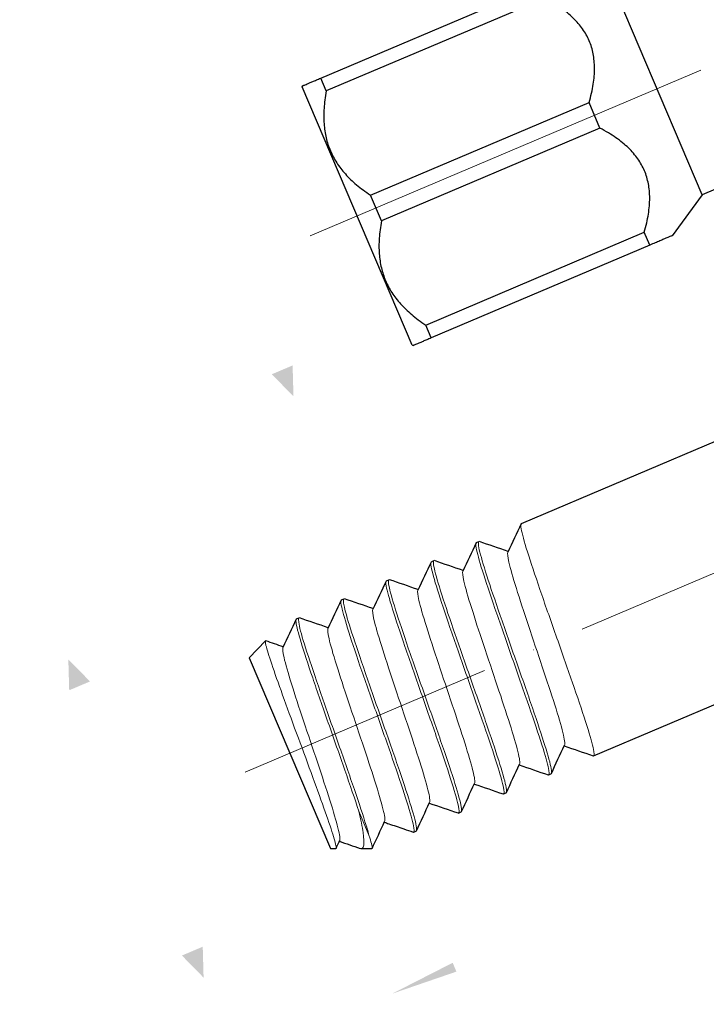
# Model space of a CAD drawing. Units: millimetres. Extents: x -21757 to 807, y -16034 to 1527.
# Drawn here: x -20582 to -20119, y -10889 to -10224 of the extents above; entities that cross this region are included whole.
import ezdxf

# ---------------------------------------------------------------- set-up
doc = ezdxf.new("R2010")
doc.units = ezdxf.units.MM
doc.linetypes.add('ACAD_ISO04W100', pattern=[30, 24, -3, 0, -3])
doc.layers.get('0').update_dxf_attribs({"color": 220})
for name, color, linetype, lineweight in [('Осевая', 1, 'ACAD_ISO04W100', 15), ('Основная толстая', 7, 'Continuous', 30), ('Основная тонкая', 7, 'Continuous', 15), ('Размеры', 7, 'Continuous', 18)]:
    doc.layers.add(name, color=color, linetype=linetype, lineweight=lineweight)
doc.styles.add('VALтекст', font='isocpeur.ttf', dxfattribs={"height": 2.5})
doc.dimstyles.new('VALразмер1', dxfattribs={"dimtxt": 2.5, "dimasz": 2.5, "dimexe": 1, "dimexo": 0.6, "dimgap": 1, "dimtad": 1, "dimdec": 1, "dimdsep": 46, "dimtxsty": 'VALтекст', "dimcen": 2.5, "dimclrt": 256, "dimadec": 0, "dimazin": 0, "dimtfac": 1, "dimtdec": 1, "dimtmove": 0, "dimatfit": 3, "dimfxl": 1, "dimarcsym": 0})

# ---------------------------------------------------------------- blocks, each defined once
blk = doc.blocks.new('*U181')
at = {"layer": 'Осевая', "color": 0, "transparency": 16777216}
blk.add_line((0, 7.011), (0, -18.493), dxfattribs=at)
blk = doc.blocks.new('A$C026A356E')
at = {"layer": 'Основная толстая', "extrusion": (-2.22045e-16, 1, -2.22045e-16)}
for p, q in [((1.684, 0.279), (1.629, 0.247)), ((26.074, 0.279), (1.684, 0.279)), ((26.074, 0.279), (26.129, 0.247)), ((1.629, -0.474), (1.629, -9.221)), ((2.841, -0.474), (1.629, -0.474)), ((2.841, -9.221), (2.841, -0.474)), ((12.667, -0.474), (12.667, -9.221)), ((15.091, -0.474), (12.667, -0.474)), ((15.091, -9.221), (15.091, -0.474)), ((24.917, -0.474), (24.917, -9.221)), ((26.129, -0.474), (24.917, -0.474)), ((26.129, -9.221), (26.129, -0.474)), ((15.091, -9.221), (12.667, -9.221)), ((26.129, -9.221), (24.917, -9.221)), ((23.879, -11.721), (26.129, -10.114)), ((23.879, -11.721), (3.879, -11.721)), ((23.879, -22.721), (23.879, -11.721))]:
    blk.add_line(p, q, dxfattribs=at)
at = {"layer": 'Основная толстая'}
for points, weights in [([(1.629, 0.247), (1.629, 0.247), (1.629, -0.474)], [1.05102040816, 1.05102040816, 1]), ([(2.841, -0.474), (7.754, 0.902), (12.667, -0.474)], [1, 1.10204081633, 1]), ([(15.091, -0.474), (20.004, 0.902), (24.917, -0.474)], [1, 1.10204081633, 1]), ([(26.129, -0.474), (26.129, 0.247), (26.129, 0.247)], [1, 1.05102040816, 1.05102040816]), ([(12.667, -9.221), (7.754, -10.924), (2.841, -9.221)], [1, 1.10204081633, 1]), ([(24.917, -9.221), (20.004, -10.924), (15.091, -9.221)], [1, 1.10204081633, 1]), ([(26.129, -10.114), (26.129, -10.114), (26.129, -9.221)], [1.05102040816, 1.05102040816, 1])]:
    blk.add_rational_spline(points, weights, degree=2, dxfattribs=at)
at = {"layer": 'Осевая'}
blk.add_blockref('*U181', (13.879, -4.848), dxfattribs=at)
blk = doc.blocks.new('*U134')
at = {"layer": 'Осевая', "color": 0, "transparency": 16777216}
blk.add_line((0, 1.6), (0, 50.289), dxfattribs=at)
blk = doc.blocks.new('A$C038C77E7')
at = {"layer": 'Основная толстая'}
for p, q in [((-9, 34.621), (-9.792, 33.829)), ((-9, 34.621), (9, 34.621)), ((9, 34.621), (9.181, 34.44)), ((10.042, 33.579), (10.404, 33.217)), ((-10.5, 32.463), (-10.5, 32.363)), ((10.5, 31.563), (10.5, 31.463)), ((-10.5, 30.663), (-10.5, 30.563)), ((10.5, 29.763), (10.5, 29.663)), ((-10.5, 28.863), (-10.5, 28.763)), ((10.5, 27.963), (10.5, 27.863)), ((-10.5, 27.063), (-10.5, 26.963)), ((10.5, 26.163), (10.5, 26.063)), ((-10.5, 25.263), (-10.5, 25.163)), ((10.5, 24.363), (10.5, 15.121)), ((-10.5, 23.463), (-10.5, 15.121))]:
    blk.add_line(p, q, dxfattribs=at)
for points in [[(9.174, 34.427), (9.009, 34.349), (8.844, 34.271), (8.679, 34.193)], [(8.721, 34.213), (9.144, 34.013), (9.567, 33.812), (9.991, 33.612)], [(-8.721, 33.313), (-9.076, 33.481), (-9.431, 33.649), (-9.786, 33.817)], [(-10.483, 32.479), (-9.881, 32.764), (-9.28, 33.048), (-8.679, 33.333)], [(10.397, 33.206), (9.825, 32.935), (9.252, 32.664), (8.679, 32.393)], [(-8.721, 31.513), (-9.308, 31.791), (-9.895, 32.069), (-10.483, 32.346)], [(-10.483, 30.679), (-9.881, 30.964), (-9.28, 31.248), (-8.679, 31.533)], [(10.483, 31.446), (9.881, 31.162), (9.28, 30.878), (8.679, 30.593)], [(-8.721, 29.713), (-9.308, 29.991), (-9.895, 30.269), (-10.483, 30.546)], [(8.721, 30.613), (9.308, 30.335), (9.895, 30.057), (10.483, 29.779)], [(-10.483, 28.879), (-9.881, 29.164), (-9.28, 29.448), (-8.679, 29.733)], [(10.483, 29.646), (9.881, 29.362), (9.28, 29.078), (8.679, 28.793)], [(-8.721, 27.913), (-9.308, 28.191), (-9.895, 28.469), (-10.483, 28.746)], [(8.721, 28.813), (9.308, 28.535), (9.895, 28.257), (10.483, 27.979)], [(-10.483, 27.079), (-9.881, 27.364), (-9.28, 27.648), (-8.679, 27.933)], [(10.483, 27.846), (9.881, 27.562), (9.28, 27.278), (8.679, 26.993)], [(-8.721, 26.113), (-9.308, 26.391), (-9.895, 26.669), (-10.483, 26.946)], [(8.721, 27.013), (9.308, 26.735), (9.895, 26.457), (10.483, 26.179)], [(-10.483, 25.279), (-9.881, 25.564), (-9.28, 25.848), (-8.679, 26.133)], [(10.483, 26.046), (9.881, 25.762), (9.28, 25.478), (8.679, 25.193)], [(-8.721, 24.313), (-9.308, 24.591), (-9.895, 24.869), (-10.483, 25.146)], [(8.721, 25.213), (9.308, 24.935), (9.895, 24.657), (10.483, 24.379)], [(-10.483, 23.479), (-9.881, 23.764), (-9.28, 24.048), (-8.679, 24.333)]]:
    blk.add_open_spline(points, degree=3, dxfattribs=at)
blk.add_open_spline([(8.721, 32.413), (8.81, 32.371), (8.898, 32.329), (9.294, 32.142), (9.602, 31.996), (10.101, 31.76), (10.292, 31.67), (10.483, 31.579)], degree=3, knots=[0.046615, 0.046615, 0.046615, 0.046615, 0.340466, 0.340466, 1.361866, 1.361866, 1.995309, 1.995309, 1.995309, 1.995309], dxfattribs=at)
at = {"layer": 'Основная тонкая'}
blk.add_line((6.975, 33.121), (9.239, 33.121), dxfattribs=at)
for points, knots in [([(-9.786, 33.817), (-9.829, 33.837), (-9.708, 33.858), (-9.078, 33.904), (-8.499, 33.929), (-6.944, 33.98), (-5.984, 34.005), (-3.811, 34.055), (-2.619, 34.081), (-0.161, 34.131), (1.082, 34.156), (3.456, 34.207), (4.564, 34.232), (6.5, 34.283), (7.312, 34.308), (8.53, 34.359), (8.929, 34.384), (9.163, 34.419), (9.191, 34.43), (9.181, 34.44)], [3.644715, 3.644715, 3.644715, 3.644715, 3.957698, 3.957698, 4.337522, 4.337522, 4.714446, 4.714446, 5.088468, 5.088468, 5.459589, 5.459589, 5.827807, 5.827807, 6.193122, 6.193122, 6.555534, 6.555534, 6.703149, 6.703149, 6.703149, 6.703149]), ([(8.679, 34.193), (8.591, 34.151), (8.222, 34.11), (7.607, 34.068), (6.993, 34.026), (6.134, 33.984), (5.109, 33.943), (4.085, 33.901), (2.897, 33.859), (1.655, 33.818), (0.41, 33.776), (-0.888, 33.734), (-2.118, 33.692), (-3.346, 33.651), (-4.505, 33.609), (-5.487, 33.567), (-6.471, 33.526), (-7.277, 33.484), (-7.83, 33.442), (-8.312, 33.406), (-8.602, 33.369), (-8.679, 33.333)], [4.461362, 4.461362, 4.461362, 4.461362, 4.89834, 4.89834, 4.89834, 5.334901, 5.334901, 5.334901, 5.771111, 5.771111, 5.771111, 6.208508, 6.208508, 6.208508, 6.645021, 6.645021, 6.645021, 7.082292, 7.082292, 7.082292, 7.463718, 7.463718, 7.463718, 7.463718]), ([(9.991, 33.612), (10.11, 33.556), (10.066, 33.5), (9.663, 33.39), (9.315, 33.336), (8.339, 33.228), (7.713, 33.175), (6.975, 33.121)], [2.2668725, 2.2668725, 2.2668725, 2.2668725, 2.580744, 2.580744, 2.8861953, 2.8861953, 3.1963661, 3.1963661, 3.1963661, 3.1963661]), ([(-10.483, 32.346), (-10.567, 32.386), (-10.343, 32.426), (-9.831, 32.466), (-9.319, 32.506), (-8.52, 32.545), (-7.5, 32.585), (-6.481, 32.625), (-5.243, 32.664), (-3.891, 32.704), (-2.536, 32.744), (-1.067, 32.784), (0.391, 32.824), (1.846, 32.863), (3.29, 32.903), (4.599, 32.943), (5.909, 32.983), (7.084, 33.022), (8.024, 33.062), (8.489, 33.082), (8.897, 33.101), (9.239, 33.121)], [-13.874235, -13.874235, -13.874235, -13.874235, -13.457604, -13.457604, -13.457604, -13.041312, -13.041312, -13.041312, -12.625302, -12.625302, -12.625302, -12.208482, -12.208482, -12.208482, -11.79234, -11.79234, -11.79234, -11.375892, -11.375892, -11.375892, -11.170107, -11.170107, -11.170107, -11.170107]), ([(6.975, 33.121), (5.886, 33.081), (4.593, 33.042), (3.206, 33.002), (1.819, 32.962), (0.339, 32.922), (-1.108, 32.883), (-2.559, 32.843), (-3.977, 32.803), (-5.241, 32.763), (-6.503, 32.724), (-7.611, 32.684), (-8.472, 32.644), (-9.333, 32.604), (-9.945, 32.564), (-10.257, 32.525), (-10.418, 32.504), (-10.5, 32.484), (-10.5, 32.463)], [5.235988, 5.235988, 5.235988, 5.235988, 5.652287, 5.652287, 5.652287, 6.068303, 6.068303, 6.068303, 6.485142, 6.485142, 6.485142, 6.901297, 6.901297, 6.901297, 7.317778, 7.317778, 7.317778, 7.533337, 7.533337, 7.533337, 7.533337]), ([(9.239, 33.121), (9.864, 33.146), (10.247, 33.171), (10.398, 33.204), (10.411, 33.211), (10.404, 33.217)], [0, 0, 0, 0, 0.4088091, 0.4088091, 0.5193065, 0.5193065, 0.5193065, 0.5193065]), ([(8.679, 32.393), (8.591, 32.351), (8.222, 32.31), (7.607, 32.268), (6.993, 32.226), (6.134, 32.184), (5.109, 32.143), (4.085, 32.101), (2.897, 32.059), (1.655, 32.018), (0.41, 31.976), (-0.888, 31.934), (-2.118, 31.892), (-3.346, 31.851), (-4.505, 31.809), (-5.487, 31.767), (-6.471, 31.726), (-7.277, 31.684), (-7.83, 31.642), (-8.312, 31.606), (-8.602, 31.569), (-8.679, 31.533)], [10.744548, 10.744548, 10.744548, 10.744548, 11.181525, 11.181525, 11.181525, 11.618086, 11.618086, 11.618086, 12.054296, 12.054296, 12.054296, 12.491693, 12.491693, 12.491693, 12.928206, 12.928206, 12.928206, 13.365477, 13.365477, 13.365477, 13.746903, 13.746903, 13.746903, 13.746903]), ([(10.483, 31.579), (10.567, 31.54), (10.343, 31.5), (9.829, 31.46), (9.316, 31.42), (8.515, 31.38), (7.493, 31.341), (6.473, 31.301), (5.233, 31.261), (3.879, 31.221), (2.525, 31.182), (1.059, 31.142), (-0.396, 31.102), (-1.854, 31.062), (-3.3, 31.023), (-4.611, 30.983), (-5.92, 30.943), (-7.093, 30.903), (-8.032, 30.863), (-8.971, 30.824), (-9.674, 30.784), (-10.082, 30.744), (-10.359, 30.717), (-10.5, 30.69), (-10.5, 30.663)], [10.617216, 10.617216, 10.617216, 10.617216, 11.034325, 11.034325, 11.034325, 11.451026, 11.451026, 11.451026, 11.867377, 11.867377, 11.867377, 12.283435, 12.283435, 12.283435, 12.700408, 12.700408, 12.700408, 13.116659, 13.116659, 13.116659, 13.533376, 13.533376, 13.533376, 13.816522, 13.816522, 13.816522, 13.816522]), ([(-10.483, 30.546), (-10.567, 30.586), (-10.343, 30.626), (-9.829, 30.666), (-9.316, 30.706), (-8.515, 30.746), (-7.493, 30.785), (-6.473, 30.825), (-5.233, 30.865), (-3.879, 30.905), (-2.525, 30.944), (-1.059, 30.984), (0.396, 31.024), (1.854, 31.064), (3.3, 31.103), (4.611, 31.143), (5.92, 31.183), (7.093, 31.223), (8.032, 31.262), (8.971, 31.302), (9.674, 31.342), (10.082, 31.382), (10.359, 31.409), (10.5, 31.436), (10.5, 31.463)], [-20.15742, -20.15742, -20.15742, -20.15742, -19.740311, -19.740311, -19.740311, -19.32361, -19.32361, -19.32361, -18.907259, -18.907259, -18.907259, -18.491201, -18.491201, -18.491201, -18.074229, -18.074229, -18.074229, -17.657978, -17.657978, -17.657978, -17.241261, -17.241261, -17.241261, -16.958115, -16.958115, -16.958115, -16.958115]), ([(8.679, 30.593), (8.591, 30.551), (8.222, 30.51), (7.607, 30.468), (6.993, 30.426), (6.134, 30.384), (5.109, 30.343), (4.085, 30.301), (2.897, 30.259), (1.655, 30.218), (0.41, 30.176), (-0.888, 30.134), (-2.118, 30.092), (-3.346, 30.051), (-4.505, 30.009), (-5.487, 29.967), (-6.471, 29.926), (-7.277, 29.884), (-7.83, 29.842), (-8.312, 29.806), (-8.602, 29.769), (-8.679, 29.733)], [17.027733, 17.027733, 17.027733, 17.027733, 17.46471, 17.46471, 17.46471, 17.901271, 17.901271, 17.901271, 18.337482, 18.337482, 18.337482, 18.774879, 18.774879, 18.774879, 19.211392, 19.211392, 19.211392, 19.648662, 19.648662, 19.648662, 20.030089, 20.030089, 20.030089, 20.030089]), ([(10.483, 29.779), (10.567, 29.74), (10.343, 29.7), (9.829, 29.66), (9.316, 29.62), (8.515, 29.58), (7.493, 29.541), (6.473, 29.501), (5.233, 29.461), (3.879, 29.421), (2.525, 29.382), (1.059, 29.342), (-0.396, 29.302), (-1.854, 29.262), (-3.3, 29.223), (-4.611, 29.183), (-5.92, 29.143), (-7.093, 29.103), (-8.032, 29.063), (-8.971, 29.024), (-9.674, 28.984), (-10.082, 28.944), (-10.359, 28.917), (-10.5, 28.89), (-10.5, 28.863)], [16.900401, 16.900401, 16.900401, 16.900401, 17.31751, 17.31751, 17.31751, 17.734211, 17.734211, 17.734211, 18.150562, 18.150562, 18.150562, 18.566621, 18.566621, 18.566621, 18.983593, 18.983593, 18.983593, 19.399844, 19.399844, 19.399844, 19.816561, 19.816561, 19.816561, 20.099707, 20.099707, 20.099707, 20.099707]), ([(-10.483, 28.746), (-10.567, 28.786), (-10.343, 28.826), (-9.829, 28.866), (-9.316, 28.906), (-8.515, 28.946), (-7.493, 28.985), (-6.473, 29.025), (-5.233, 29.065), (-3.879, 29.105), (-2.525, 29.144), (-1.059, 29.184), (0.396, 29.224), (1.854, 29.264), (3.3, 29.303), (4.611, 29.343), (5.92, 29.383), (7.093, 29.423), (8.032, 29.462), (8.971, 29.502), (9.674, 29.542), (10.082, 29.582), (10.359, 29.609), (10.5, 29.636), (10.5, 29.663)], [-26.440606, -26.440606, -26.440606, -26.440606, -26.023497, -26.023497, -26.023497, -25.606796, -25.606796, -25.606796, -25.190445, -25.190445, -25.190445, -24.774386, -24.774386, -24.774386, -24.357414, -24.357414, -24.357414, -23.941163, -23.941163, -23.941163, -23.524446, -23.524446, -23.524446, -23.2413, -23.2413, -23.2413, -23.2413]), ([(8.679, 28.793), (8.591, 28.751), (8.222, 28.71), (7.607, 28.668), (6.993, 28.626), (6.134, 28.584), (5.109, 28.543), (4.085, 28.501), (2.897, 28.459), (1.655, 28.418), (0.41, 28.376), (-0.888, 28.334), (-2.118, 28.292), (-3.346, 28.251), (-4.505, 28.209), (-5.487, 28.167), (-6.471, 28.126), (-7.277, 28.084), (-7.83, 28.042), (-8.312, 28.006), (-8.602, 27.969), (-8.679, 27.933)], [23.310918, 23.310918, 23.310918, 23.310918, 23.747896, 23.747896, 23.747896, 24.184456, 24.184456, 24.184456, 24.620667, 24.620667, 24.620667, 25.058064, 25.058064, 25.058064, 25.494577, 25.494577, 25.494577, 25.931848, 25.931848, 25.931848, 26.313274, 26.313274, 26.313274, 26.313274]), ([(10.483, 27.979), (10.567, 27.94), (10.343, 27.9), (9.829, 27.86), (9.316, 27.82), (8.515, 27.78), (7.493, 27.741), (6.473, 27.701), (5.233, 27.661), (3.879, 27.621), (2.525, 27.582), (1.059, 27.542), (-0.396, 27.502), (-1.854, 27.462), (-3.3, 27.423), (-4.611, 27.383), (-5.92, 27.343), (-7.093, 27.303), (-8.032, 27.263), (-8.971, 27.224), (-9.674, 27.184), (-10.082, 27.144), (-10.359, 27.117), (-10.5, 27.09), (-10.5, 27.063)], [23.183587, 23.183587, 23.183587, 23.183587, 23.600696, 23.600696, 23.600696, 24.017397, 24.017397, 24.017397, 24.433748, 24.433748, 24.433748, 24.849806, 24.849806, 24.849806, 25.266778, 25.266778, 25.266778, 25.683029, 25.683029, 25.683029, 26.099746, 26.099746, 26.099746, 26.382893, 26.382893, 26.382893, 26.382893]), ([(-10.483, 26.946), (-10.567, 26.986), (-10.343, 27.026), (-9.829, 27.066), (-9.316, 27.106), (-8.515, 27.146), (-7.493, 27.185), (-6.473, 27.225), (-5.233, 27.265), (-3.879, 27.305), (-2.525, 27.344), (-1.059, 27.384), (0.396, 27.424), (1.854, 27.464), (3.3, 27.503), (4.611, 27.543), (5.92, 27.583), (7.093, 27.623), (8.032, 27.662), (8.971, 27.702), (9.674, 27.742), (10.082, 27.782), (10.359, 27.809), (10.5, 27.836), (10.5, 27.863)], [-32.723791, -32.723791, -32.723791, -32.723791, -32.306682, -32.306682, -32.306682, -31.889981, -31.889981, -31.889981, -31.47363, -31.47363, -31.47363, -31.057572, -31.057572, -31.057572, -30.640599, -30.640599, -30.640599, -30.224348, -30.224348, -30.224348, -29.807632, -29.807632, -29.807632, -29.524485, -29.524485, -29.524485, -29.524485]), ([(8.679, 26.993), (8.591, 26.951), (8.222, 26.91), (7.607, 26.868), (6.993, 26.826), (6.134, 26.784), (5.109, 26.743), (4.085, 26.701), (2.897, 26.659), (1.655, 26.618), (0.41, 26.576), (-0.888, 26.534), (-2.118, 26.492), (-3.346, 26.451), (-4.505, 26.409), (-5.487, 26.367), (-6.471, 26.326), (-7.277, 26.284), (-7.83, 26.242), (-8.312, 26.206), (-8.602, 26.169), (-8.679, 26.133)], [29.594104, 29.594104, 29.594104, 29.594104, 30.031081, 30.031081, 30.031081, 30.467642, 30.467642, 30.467642, 30.903852, 30.903852, 30.903852, 31.341249, 31.341249, 31.341249, 31.777762, 31.777762, 31.777762, 32.215033, 32.215033, 32.215033, 32.596459, 32.596459, 32.596459, 32.596459]), ([(10.483, 26.179), (10.567, 26.14), (10.343, 26.1), (9.829, 26.06), (9.316, 26.02), (8.515, 25.98), (7.493, 25.941), (6.473, 25.901), (5.233, 25.861), (3.879, 25.821), (2.525, 25.782), (1.059, 25.742), (-0.396, 25.702), (-1.854, 25.662), (-3.3, 25.623), (-4.611, 25.583), (-5.92, 25.543), (-7.093, 25.503), (-8.032, 25.463), (-8.971, 25.424), (-9.674, 25.384), (-10.082, 25.344), (-10.359, 25.317), (-10.5, 25.29), (-10.5, 25.263)], [29.466772, 29.466772, 29.466772, 29.466772, 29.883881, 29.883881, 29.883881, 30.300582, 30.300582, 30.300582, 30.716933, 30.716933, 30.716933, 31.132991, 31.132991, 31.132991, 31.549964, 31.549964, 31.549964, 31.966215, 31.966215, 31.966215, 32.382931, 32.382931, 32.382931, 32.666078, 32.666078, 32.666078, 32.666078]), ([(-10.483, 25.146), (-10.567, 25.186), (-10.343, 25.226), (-9.829, 25.266), (-9.316, 25.306), (-8.515, 25.346), (-7.493, 25.385), (-6.473, 25.425), (-5.233, 25.465), (-3.879, 25.505), (-2.525, 25.544), (-1.059, 25.584), (0.396, 25.624), (1.854, 25.664), (3.3, 25.703), (4.611, 25.743), (5.92, 25.783), (7.093, 25.823), (8.032, 25.862), (8.971, 25.902), (9.674, 25.942), (10.082, 25.982), (10.359, 26.009), (10.5, 26.036), (10.5, 26.063)], [-39.006976, -39.006976, -39.006976, -39.006976, -38.589867, -38.589867, -38.589867, -38.173166, -38.173166, -38.173166, -37.756815, -37.756815, -37.756815, -37.340757, -37.340757, -37.340757, -36.923785, -36.923785, -36.923785, -36.507534, -36.507534, -36.507534, -36.090817, -36.090817, -36.090817, -35.80767, -35.80767, -35.80767, -35.80767]), ([(8.679, 25.193), (8.591, 25.151), (8.222, 25.11), (7.607, 25.068), (6.993, 25.026), (6.134, 24.984), (5.109, 24.943), (4.085, 24.901), (2.897, 24.859), (1.655, 24.818), (0.41, 24.776), (-0.888, 24.734), (-2.118, 24.692), (-3.346, 24.651), (-4.505, 24.609), (-5.487, 24.567), (-6.471, 24.526), (-7.277, 24.484), (-7.83, 24.442), (-8.312, 24.406), (-8.602, 24.369), (-8.679, 24.333)], [35.877289, 35.877289, 35.877289, 35.877289, 36.314266, 36.314266, 36.314266, 36.750827, 36.750827, 36.750827, 37.187038, 37.187038, 37.187038, 37.624435, 37.624435, 37.624435, 38.060948, 38.060948, 38.060948, 38.498218, 38.498218, 38.498218, 38.879645, 38.879645, 38.879645, 38.879645]), ([(10.483, 24.379), (10.567, 24.34), (10.343, 24.3), (9.829, 24.26), (9.316, 24.22), (8.515, 24.18), (7.493, 24.141), (6.473, 24.101), (5.233, 24.061), (3.879, 24.021), (2.525, 23.982), (1.059, 23.942), (-0.396, 23.902), (-1.854, 23.862), (-3.3, 23.823), (-4.611, 23.783), (-5.92, 23.743), (-7.093, 23.703), (-8.032, 23.663), (-8.971, 23.624), (-9.674, 23.584), (-10.082, 23.544), (-10.359, 23.517), (-10.5, 23.49), (-10.5, 23.463)], [35.749957, 35.749957, 35.749957, 35.749957, 36.167066, 36.167066, 36.167066, 36.583767, 36.583767, 36.583767, 37.000118, 37.000118, 37.000118, 37.416177, 37.416177, 37.416177, 37.833149, 37.833149, 37.833149, 38.2494, 38.2494, 38.2494, 38.666117, 38.666117, 38.666117, 38.949263, 38.949263, 38.949263, 38.949263])]:
    blk.add_open_spline(points, degree=3, knots=knots, dxfattribs=at)
at = {"layer": 'Осевая'}
blk.add_blockref('*U134', (0, -13.879), dxfattribs=at)
blk = doc.blocks.new('*D254')
at = {"layer": 'Defpoints', "color": 0, "transparency": 16777216}
for p in [(371.782, 1300.002), (371.782, 1295.213, -0.406), (311.032, 1271.744, -0.406)]:
    blk.add_point(p, dxfattribs=at)
at = {"layer": 'Размеры', "color": 0, "lineweight": -2, "transparency": 16777216}
for p, q in [((311.032, 1272.344), (311.032, 1301.002)), ((371.782, 1295.813), (371.782, 1301.002)), ((313.532, 1300.002), (369.282, 1300.002))]:
    blk.add_line(p, q, dxfattribs=at)
at = {"layer": 'Размеры', "color": 0, "transparency": 16777216}
for points in [[(313.532, 1300.419), (313.532, 1299.586), (311.032, 1300.002)], [(369.282, 1300.419), (369.282, 1299.586), (371.782, 1300.002)]]:
    blk.add_solid(points, dxfattribs=at)
at = {"layer": 'Размеры', "transparency": 16777216, "insert": (341.407, 1302.252), "char_height": 2.5, "attachment_point": 5, "style": 'VALтекст'}
blk.add_mtext('61', dxfattribs=at)
blk = doc.blocks.new('*D255')
at = {"layer": 'Defpoints', "color": 0, "transparency": 16777216}
for p in [(302.9, 1295.244), (347.337, 1295.244, -0.406), (331.234, 1256.736, -0.406)]:
    blk.add_point(p, dxfattribs=at)
at = {"layer": 'Размеры', "color": 0, "lineweight": -2, "transparency": 16777216}
for p, q in [((346.737, 1295.244), (301.9, 1295.244)), ((302.9, 1259.236), (302.9, 1292.744)), ((330.634, 1256.736), (301.9, 1256.736))]:
    blk.add_line(p, q, dxfattribs=at)
at = {"layer": 'Размеры', "color": 0, "transparency": 16777216}
for points in [[(302.483, 1292.744), (303.317, 1292.744), (302.9, 1295.244)], [(302.483, 1259.236), (303.317, 1259.236), (302.9, 1256.736)]]:
    blk.add_solid(points, dxfattribs=at)
at = {"layer": 'Размеры', "transparency": 16777216, "insert": (300.65, 1275.99), "char_height": 2.5, "attachment_point": 5, "rotation": 90, "style": 'VALтекст'}
blk.add_mtext('38.5', dxfattribs=at)
blk = doc.blocks.new('*D256')
at = {"layer": 'Defpoints', "color": 0, "transparency": 16777216}
for p in [(415.177, 1311.426), (385.161, 1285.064), (415.177, 1285.064)]:
    blk.add_point(p, dxfattribs=at)
at = {"layer": 'Размеры', "color": 0, "lineweight": -2, "transparency": 16777216}
for p, q in [((385.161, 1285.664), (385.161, 1312.426)), ((415.177, 1285.664), (415.177, 1312.426)), ((387.661, 1311.426), (412.677, 1311.426))]:
    blk.add_line(p, q, dxfattribs=at)
at = {"layer": 'Размеры', "color": 0, "transparency": 16777216}
for points in [[(387.661, 1311.842), (387.661, 1311.009), (385.161, 1311.426)], [(412.677, 1311.842), (412.677, 1311.009), (415.177, 1311.426)]]:
    blk.add_solid(points, dxfattribs=at)
at = {"layer": 'Размеры', "transparency": 16777216, "insert": (400.192, 1313.676), "char_height": 2.5, "attachment_point": 5, "style": 'VALтекст'}
blk.add_mtext('30', dxfattribs=at)
blk = doc.blocks.new('*D258')
at = {"layer": 'Defpoints', "color": 0, "transparency": 16777216}
for p in [(400.169, 1305.266), (400.169, 1244.516), (422.853, 1244.516)]:
    blk.add_point(p, dxfattribs=at)
at = {"layer": 'Размеры', "color": 0, "lineweight": -2, "transparency": 16777216}
for p, q in [((400.769, 1305.266), (423.853, 1305.266)), ((422.853, 1302.766), (422.853, 1247.016)), ((400.769, 1244.516), (423.853, 1244.516))]:
    blk.add_line(p, q, dxfattribs=at)
at = {"layer": 'Размеры', "color": 0, "transparency": 16777216}
for points in [[(422.436, 1302.766), (423.269, 1302.766), (422.853, 1305.266)], [(422.436, 1247.016), (423.269, 1247.016), (422.853, 1244.516)]]:
    blk.add_solid(points, dxfattribs=at)
at = {"layer": 'Размеры', "transparency": 16777216, "insert": (420.603, 1274.891), "char_height": 2.5, "attachment_point": 5, "rotation": 90, "style": 'VALтекст'}
blk.add_mtext('61', dxfattribs=at)
blk = doc.blocks.new('VTr.098')
for name, p in [('A$C038C77E7', (400.169, 1270.645)), ('A$C026A356E', (345.653, 1294.965, -0.406))]:
    blk.add_blockref(name, p)
at = {"layer": 'Размеры'}
dim = blk.add_linear_dim(base=(415.177, 1311.426), p1=(385.161, 1285.064), p2=(415.177, 1285.064), dimstyle='VALразмер1', dxfattribs=at)
dim.commit()
dim.dimension.update_dxf_attribs({"geometry": '*D256', "text_midpoint": (400.192, 1311.426), "dimtype": 128})
dim = blk.add_linear_dim(base=(422.853, 1244.516), p1=(400.169, 1305.266), p2=(400.169, 1244.516), angle=90, text='61', dimstyle='VALразмер1', dxfattribs=at)
dim.commit()
dim.dimension.update_dxf_attribs({"geometry": '*D258', "text_midpoint": (420.603, 1274.891)})
dim = blk.add_linear_dim(base=(371.782, 1300.002), p1=(311.032, 1271.744, -0.406), p2=(371.782, 1295.213, -0.406), text='61', dimstyle='VALразмер1', dxfattribs=at)
dim.commit()
dim.dimension.update_dxf_attribs({"geometry": '*D254', "text_midpoint": (341.407, 1302.252)})
dim = blk.add_linear_dim(base=(302.9, 1295.244), p1=(331.234, 1256.736, -0.406), p2=(347.337, 1295.244, -0.406), angle=90, dimstyle='VALразмер1', dxfattribs=at)
dim.commit()
dim.dimension.update_dxf_attribs({"geometry": '*D255', "text_midpoint": (300.65, 1275.99)})

msp = doc.modelspace()

# ---------------------------------------------------------------- block references
at = {"layer": 'Размеры', "xscale": 7.771118903408933, "yscale": -18.29875452002852, "zscale": 7.771118903408933, "rotation": 293.0099707767738}
msp.add_blockref('VTr.098', (369.16, 1479.51), dxfattribs=at)

doc.saveas('drawing.dxf')
